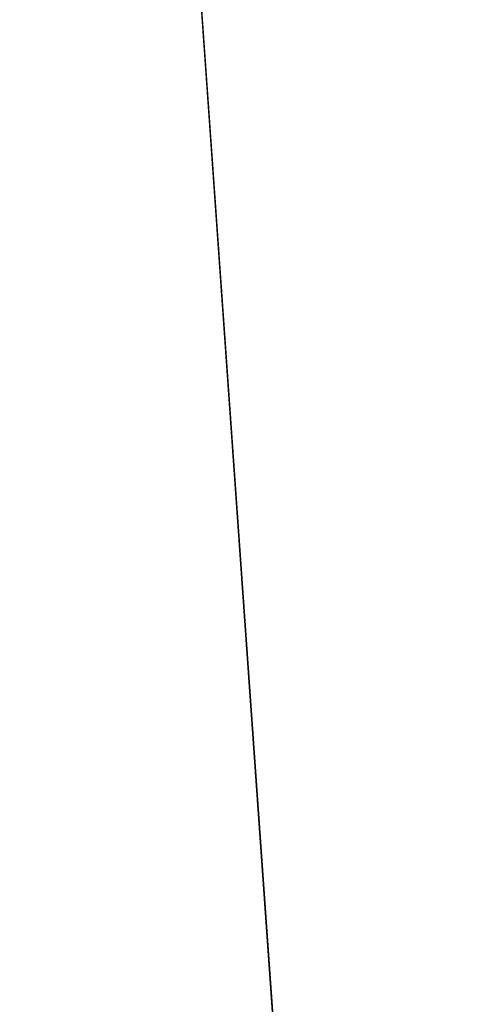
# Model space of a CAD drawing. Units: inches. Extents: x 0 to 204, y 0 to 264.
# Drawn here: x 105 to 105, y 165 to 166 of the extents above; entities that cross this region are included whole.
import ezdxf

# ---------------------------------------------------------------- set-up
doc = ezdxf.new("R2010")
doc.units = ezdxf.units.IN
doc.header["$MEASUREMENT"] = 0
doc.layers.get('0').update_dxf_attribs({"color": 10})

# ---------------------------------------------------------------- blocks, each defined once
blk = doc.blocks.new('LIDO-3-3D')
at = {"lineweight": 18}
for points, invisible_edges in [([(9.4142, 6.42323, 1.34787), (9.32389, 6.41767, 1.38536), (9.39155, 4.08841, 1.44711)], 14), ([(9.49178, 6.42741, 1.28863), (9.4142, 6.42323, 1.34787), (9.6467, 4.69474, 1.28936)], 14), ([(9.32389, 6.41767, 1.38536), (9.22711, 6.4111, 1.39844), (9.39155, 4.08841, 1.44711)], 12), ([(9.55757, 4.76953, 0.75133), (9.41521, 6.40895, 0.69918), (9.49261, 6.41574, 0.75843)], 13), ([(9.39155, 4.08841, 1.44711), (9.22711, 6.4111, 1.39844), (9.13037, 6.40397, 1.38536)], 12), ([(9.32502, 6.40174, 0.6617), (9.41521, 6.40895, 0.69918), (9.55757, 4.76953, 0.75133)], 14), ([(9.13029, 4.75239, 1.36703), (9.04018, 6.39675, 1.34787), (8.96278, 6.38996, 1.28863)], 13), ([(9.13037, 6.40397, 1.38536), (9.04018, 6.39675, 1.34787), (9.13029, 4.75239, 1.36703)], 14), ([(9.39265, 4.07278, 0.69728), (9.22828, 6.3946, 0.64862), (9.32502, 6.40174, 0.6617)], 12), ([(8.96278, 6.38996, 1.28863), (8.90381, 6.38407, 1.21089), (9.13029, 4.75239, 1.36703)], 14), ([(9.04119, 6.38247, 0.69918), (9.1315, 6.38804, 0.6617), (9.39265, 4.07278, 0.69728)], 14), ([(9.1315, 6.38804, 0.6617), (9.22828, 6.3946, 0.64862), (9.39265, 4.07278, 0.69728)], 12)]:
    blk.add_3dface(points, dxfattribs=dict(at, invisible_edges=invisible_edges))
mesh = blk.add_polyface(dxfattribs=at)
corners = [(9.88573, -2.88467, 1.51987), (9.88573, -8.66563, 1.62078), (9.66958, -8.80564, 1.62087), (9.4247, -8.88583, 1.61392), (8.58066, -9.03776, 1.54119), (7.7427, -9.17286, 1.39577), (7.7427, 6.44351, 1.12319), (8.48087, 6.42868, 1.25749), (9.22706, 6.41925, 1.33561), (9.55621, 1.76985, 1.43316)]
mesh.append_faces([[corners[k] for k in face] for face in [(4, 9, 3)]], dxfattribs={"vtx0": -1, "vtx1": -1})
mesh.append_faces([[corners[k] for k in face] for face in [(9, 4, 7)]], dxfattribs={"vtx0": -1, "vtx1": -1, "vtx2": -1})
mesh.append_faces([[corners[k] for k in face] for face in [(7, 4, 5), (0, 2, 3)]], dxfattribs={"vtx0": -1, "vtx2": -1})
mesh.append_faces([[corners[k] for k in face] for face in [(1, 2, 0)]], dxfattribs={"vtx1": -1})
mesh.append_faces([[corners[k] for k in face] for face in [(9, 0, 3)]], dxfattribs={"vtx1": -1, "vtx2": -1})
mesh.append_faces([[corners[k] for k in face] for face in [(5, 6, 7), (7, 8, 9)]], dxfattribs={"vtx2": -1})
mesh = blk.add_polyface(dxfattribs=at)
corners = [(7.72923, 6.43695, 1.18434), (7.72923, -9.17491, 1.45685), (8.5739, -9.03892, 1.60337), (9.4247, -8.88583, 1.67649), (9.66958, -8.80564, 1.68339), (9.88573, -8.66563, 1.68329), (9.88573, -2.88467, 1.58238), (9.5565, 1.76576, 1.49578), (9.22763, 6.41114, 1.39844), (8.47431, 6.42121, 1.31982)]
mesh.append_faces([[corners[k] for k in face] for face in [(6, 4, 5), (9, 7, 8)]], dxfattribs={"vtx0": -1})
mesh.append_faces([[corners[k] for k in face] for face in [(4, 6, 3), (2, 9, 1)]], dxfattribs={"vtx0": -1, "vtx1": -1})
mesh.append_faces([[corners[k] for k in face] for face in [(2, 7, 9)]], dxfattribs={"vtx0": -1, "vtx1": -1, "vtx2": -1})
mesh.append_faces([[corners[k] for k in face] for face in [(7, 2, 3)]], dxfattribs={"vtx0": -1, "vtx2": -1})
mesh.append_faces([[corners[k] for k in face] for face in [(6, 7, 3)]], dxfattribs={"vtx1": -1, "vtx2": -1})
mesh.append_faces([[corners[k] for k in face] for face in [(9, 0, 1)]], dxfattribs={"vtx2": -1})
mesh = blk.add_polyface(dxfattribs=at)
corners = [(9.22706, 6.41925, 1.33561), (9.22715, 6.41802, 1.40045), (9.22739, 6.41458, 1.39943), (9.22763, 6.41114, 1.39844), (9.5565, 1.76576, 1.49578), (9.88573, -2.88467, 1.58238), (10.23603, -7.83269, 1.66875), (10.23603, -7.83269, 1.60624), (9.88573, -2.88467, 1.51987), (9.55621, 1.76985, 1.43316)]
mesh.append_faces([[corners[k] for k in face] for face in [(2, 0, 1)]], dxfattribs={"vtx0": -1})
mesh.append_faces([[corners[k] for k in face] for face in [(9, 4, 8), (5, 8, 4), (4, 9, 3), (0, 3, 9)]], dxfattribs={"vtx0": -1, "vtx1": -1})
mesh.append_faces([[corners[k] for k in face] for face in [(0, 2, 3)]], dxfattribs={"vtx0": -1, "vtx2": -1})
mesh.append_faces([[corners[k] for k in face] for face in [(5, 6, 7, 8)]], dxfattribs={"vtx3": -1})

msp = doc.modelspace()

# ---------------------------------------------------------------- linework, layer by layer
at = {"lineweight": 18, "invisible_edges": 15}
for points in [[(105.47382, 165.78754, 18.0048), (105.46909, 166.2251, 18.47772), (105.44746, 165.84164, 18.21036)], [(105.47382, 165.78754, 18.0048), (105.47065, 166.07237, 18.10681), (105.46909, 166.2251, 18.47772)], [(105.37904, 165.59062, 17.50087), (105.31023, 165.79476, 17.52488), (105.35038, 166.15926, 17.83183)], [(105.433, 166.10701, 17.95764), (105.37904, 165.59062, 17.50087), (105.35038, 166.15926, 17.83183)], [(105.37904, 165.59062, 17.50087), (105.433, 166.10701, 17.95764), (105.43216, 165.64894, 17.63555)], [(105.46718, 165.62114, 17.751), (105.43216, 165.64894, 17.63555), (105.433, 166.10701, 17.95764)], [(105.433, 166.10701, 17.95764), (105.47065, 166.07237, 18.10681), (105.46718, 165.62114, 17.751)], [(105.07511, 166.06112, 18.96167), (105.09523, 165.67164, 18.48823), (105.17911, 166.09007, 18.94496)], [(105.17911, 166.09007, 18.94496), (105.09523, 165.67164, 18.48823), (105.21143, 165.81374, 18.56157)], [(105.47065, 166.07237, 18.10681), (105.47382, 165.78754, 18.0048), (105.46718, 165.62114, 17.751)], [(105.09523, 165.67164, 18.48823), (105.07511, 166.06112, 18.96167), (104.97505, 165.9442, 18.80568)], [(105.33732, 165.5358, 18.20678), (105.40298, 166.04533, 18.54551), (105.29761, 165.86047, 18.52562)], [(105.33732, 165.5358, 18.20678), (105.403, 165.6584, 18.18736), (105.40298, 166.04533, 18.54551)], [(105.40298, 166.04533, 18.54551), (105.403, 165.6584, 18.18736), (105.44746, 165.84164, 18.21036)], [(104.97317, 166.00211, 20.87203), (105.04438, 165.82789, 20.42594), (105.10608, 165.74518, 20.00459)], [(105.10608, 165.74518, 20.00459), (105.05871, 165.88595, 20.29122), (104.97317, 166.00211, 20.87203)], [(105.1101, 165.45271, 17.23403), (104.97505, 165.81716, 17.44139), (105.12824, 165.8786, 17.45268)], [(105.1101, 165.45271, 17.23403), (105.12824, 165.8786, 17.45268), (105.23363, 165.81777, 17.47237)], [(105.39601, 163.53426, 17.24579), (105.65116, 164.14059, 17.08804), (105.41867, 165.86908, 17.14655)], [(105.21143, 165.81374, 18.56157), (105.25773, 165.50544, 18.26806), (105.29761, 165.86047, 18.52562)], [(105.25773, 165.50544, 18.26806), (105.33732, 165.5358, 18.20678), (105.29761, 165.86047, 18.52562)], [(105.13476, 164.19824, 17.16571), (105.39601, 163.53426, 17.24579), (105.13484, 165.84982, 17.18404)], [(105.56204, 164.21538, 16.55), (105.39712, 163.51863, 16.49595), (105.32948, 165.84759, 16.46038)], [(105.44746, 165.84164, 18.21036), (105.403, 165.6584, 18.18736), (105.43862, 165.40312, 17.94622)], [(105.47382, 165.78754, 18.0048), (105.44746, 165.84164, 18.21036), (105.43862, 165.40312, 17.94622)], [(104.90828, 165.82992, 17.00957), (105.05019, 163.51904, 17.01524), (105.13476, 164.19824, 17.16571)], [(105.03312, 165.79597, 20.53342), (105.12769, 165.64678, 19.87372), (105.04438, 165.82789, 20.42594)], [(105.04438, 165.82789, 20.42594), (105.12769, 165.64678, 19.87372), (105.10608, 165.74518, 20.00459)], [(105.39712, 163.51863, 16.49595), (105.05867, 164.08894, 16.63159), (105.04566, 165.82832, 16.49786)], [(105.1101, 165.45271, 17.23403), (105.23363, 165.81777, 17.47237), (105.2647, 165.39258, 17.28967)], [(105.31023, 165.79476, 17.52488), (105.2647, 165.39258, 17.28967), (105.23363, 165.81777, 17.47237)], [(105.18204, 165.23467, 18.16127), (105.21143, 165.81374, 18.56157), (105.09523, 165.67164, 18.48823)], [(105.18204, 165.23467, 18.16127), (105.25773, 165.50544, 18.26806), (105.21143, 165.81374, 18.56157)], [(105.06953, 165.80645, 20.02471), (105.08326, 165.76569, 19.88887), (105.05468, 165.78208, 19.9374)], [(105.10077, 165.7723, 19.91631), (105.06953, 165.80645, 20.02471), (105.08624, 165.80348, 20.01871)], [(105.10077, 165.7723, 19.91631), (105.08326, 165.76569, 19.88887), (105.06953, 165.80645, 20.02471)], [(105.08624, 165.80348, 20.01871), (105.10428, 165.79766, 20.00343), (105.10077, 165.7723, 19.91631)], [(105.12769, 165.64678, 19.87372), (105.03312, 165.79597, 20.53342), (105.13794, 165.52821, 19.81708)], [(105.37904, 165.59062, 17.50087), (105.2647, 165.39258, 17.28967), (105.31023, 165.79476, 17.52488)], [(105.47239, 165.10611, 17.67446), (105.47382, 165.78754, 18.0048), (105.43862, 165.40312, 17.94622)], [(105.47382, 165.78754, 18.0048), (105.47239, 165.10611, 17.67446), (105.46718, 165.62114, 17.751)], [(105.10077, 165.7723, 19.91631), (105.11463, 165.72612, 19.76212), (105.08326, 165.76569, 19.88887)], [(105.13179, 165.74434, 19.82966), (105.11463, 165.72612, 19.76212), (105.10077, 165.7723, 19.91631)], [(105.08326, 165.76569, 19.88887), (105.10275, 165.71924, 19.73466), (105.08207, 165.72945, 19.76351)], [(105.08326, 165.76569, 19.88887), (105.11463, 165.72612, 19.76212), (105.10275, 165.71924, 19.73466)], [(105.17822, 165.65437, 19.53641), (105.10608, 165.74518, 20.00459), (105.18606, 165.57133, 19.48368)], [(105.18606, 165.57133, 19.48368), (105.10608, 165.74518, 20.00459), (105.12769, 165.64678, 19.87372)], [(105.05852, 165.67606, 19.9312), (105.07573, 165.74162, 19.80374), (105.12783, 165.58259, 19.46861)], [(105.12669, 165.69523, 19.6595), (105.10275, 165.71924, 19.73466), (105.11463, 165.72612, 19.76212)], [(105.12669, 165.69523, 19.6595), (105.11463, 165.72612, 19.76212), (105.1482, 165.68132, 19.61874)], [(105.11463, 165.72612, 19.76212), (105.1593, 165.69103, 19.6559), (105.1482, 165.68132, 19.61874)], [(105.10945, 165.67681, 19.58962), (105.10275, 165.71924, 19.73466), (105.12669, 165.69523, 19.6595)], [(105.14366, 165.66292, 19.5535), (105.10945, 165.67681, 19.58962), (105.12669, 165.69523, 19.6595)], [(105.12669, 165.69523, 19.6595), (105.1482, 165.68132, 19.61874), (105.14366, 165.66292, 19.5535)], [(105.10945, 165.52887, 19.58724), (105.11133, 165.46549, 19.5713), (105.02752, 165.68738, 20.15579)], [(105.02752, 165.68738, 20.15579), (105.05852, 165.67606, 19.9312), (105.10945, 165.52887, 19.58724)], [(105.14366, 165.66292, 19.5535), (105.1482, 165.68132, 19.61874), (105.16759, 165.64579, 19.50287)], [(105.17543, 165.65979, 19.55408), (105.16759, 165.64579, 19.50287), (105.1482, 165.68132, 19.61874)], [(105.09523, 165.67164, 18.48823), (104.97505, 165.23755, 18.21273), (105.07895, 165.06467, 18.12422)], [(105.12783, 165.58259, 19.46861), (105.10945, 165.52887, 19.58724), (105.05852, 165.67606, 19.9312)], [(105.07895, 165.06467, 18.12422), (105.18204, 165.23467, 18.16127), (105.09523, 165.67164, 18.48823)], [(105.10945, 165.67681, 19.58962), (105.14366, 165.66292, 19.5535), (105.13909, 165.64484, 19.48892)], [(105.16224, 165.63037, 19.44731), (105.13909, 165.64484, 19.48892), (105.14366, 165.66292, 19.5535)], [(105.16759, 165.64579, 19.50287), (105.16224, 165.63037, 19.44731), (105.14366, 165.66292, 19.5535)], [(105.33732, 165.5358, 18.20678), (105.38153, 165.21104, 17.97018), (105.403, 165.6584, 18.18736)], [(105.38153, 165.21104, 17.97018), (105.43862, 165.40312, 17.94622), (105.403, 165.6584, 18.18736)], [(105.12769, 165.64678, 19.87372), (105.13794, 165.52821, 19.81708), (105.18823, 165.48204, 19.4629)], [(105.18823, 165.48204, 19.4629), (105.18606, 165.57133, 19.48368), (105.12769, 165.64678, 19.87372)], [(105.13684, 165.62418, 19.41572), (105.13909, 165.64484, 19.48892), (105.16437, 165.60231, 19.35013)], [(105.16437, 165.60231, 19.35013), (105.13909, 165.64484, 19.48892), (105.16224, 165.63037, 19.44731)], [(105.16224, 165.63037, 19.44731), (105.16759, 165.64579, 19.50287), (105.18439, 165.59991, 19.34996)], [(105.16759, 165.64579, 19.50287), (105.19155, 165.62855, 19.45226), (105.18439, 165.59991, 19.34996)], [(105.43151, 165.13419, 17.41521), (105.37904, 165.59062, 17.50087), (105.43216, 165.64894, 17.63555)], [(105.77135, 165.64954, 17.79291), (106.09284, 165.48366, 17.89165), (105.41277, 165.36876, 17.82517)], [(105.77135, 165.64954, 17.79291), (105.41277, 165.36876, 17.82517), (105.50885, 165.53354, 17.78915)], [(105.43216, 165.64894, 17.63555), (105.46718, 165.62114, 17.751), (105.43151, 165.13419, 17.41521)], [(105.67537, 165.6412, 17.78142), (105.44267, 165.47412, 17.79893), (105.55675, 164.98424, 17.96703)], [(104.99741, 165.62017, 20.79901), (105.09435, 165.48103, 20.11157), (105.0529, 165.63222, 20.47555)], [(105.12728, 165.55004, 19.89334), (105.0529, 165.63222, 20.47555), (105.19218, 165.3547, 19.42658)], [(105.09435, 165.48103, 20.11157), (105.19218, 165.3547, 19.42658), (105.0529, 165.63222, 20.47555)], [(105.16437, 165.60231, 19.35013), (105.16224, 165.63037, 19.44731), (105.18439, 165.59991, 19.34996)], [(104.99741, 165.62017, 20.79901), (104.98637, 165.53069, 20.7031), (105.08504, 165.40868, 20.05317)], [(104.99741, 165.62017, 20.79901), (105.08504, 165.40868, 20.05317), (105.09435, 165.48103, 20.11157)], [(105.46718, 165.62114, 17.751), (105.46928, 164.94122, 17.49541), (105.43151, 165.13419, 17.41521)], [(105.47239, 165.10611, 17.67446), (105.46928, 164.94122, 17.49541), (105.46718, 165.62114, 17.751)], [(105.20378, 165.54773, 19.17554), (105.16423, 165.57154, 19.24183), (105.16437, 165.60231, 19.35013)], [(105.20378, 165.54773, 19.17554), (105.16437, 165.60231, 19.35013), (105.18439, 165.59991, 19.34996)], [(105.18439, 165.59991, 19.34996), (105.22379, 165.56608, 19.24862), (105.21693, 165.55226, 19.19737)], [(105.18439, 165.59991, 19.34996), (105.21693, 165.55226, 19.19737), (105.20378, 165.54773, 19.17554)], [(105.2647, 165.39258, 17.28967), (105.37904, 165.59062, 17.50087), (105.36519, 164.95691, 17.25578)], [(105.43151, 165.13419, 17.41521), (105.36519, 164.95691, 17.25578), (105.37904, 165.59062, 17.50087)], [(105.19819, 165.37616, 18.98252), (105.10945, 165.52887, 19.58724), (105.12783, 165.58259, 19.46861)], [(105.22121, 165.40192, 18.85631), (105.12783, 165.58259, 19.46861), (105.16913, 165.56211, 19.21069)], [(105.19819, 165.37616, 18.98252), (105.12783, 165.58259, 19.46861), (105.22121, 165.40192, 18.85631)], [(105.21192, 165.51506, 19.0641), (105.16423, 165.57154, 19.24183), (105.20378, 165.54773, 19.17554)], [(105.26741, 165.40023, 18.9457), (105.18606, 165.57133, 19.48368), (105.18823, 165.48204, 19.4629)], [(105.18606, 165.57133, 19.48368), (105.26741, 165.40023, 18.9457), (105.29774, 165.42279, 18.78159)], [(105.04107, 165.47329, 20.05378), (105.04234, 165.55317, 20.10777), (105.17727, 165.28789, 19.09487)], [(105.04234, 165.55317, 20.10777), (105.07832, 165.53253, 19.80821), (105.17727, 165.28789, 19.09487)], [(105.21693, 165.55226, 19.19737), (105.22964, 165.51452, 19.07071), (105.20378, 165.54773, 19.17554)], [(105.22964, 165.51452, 19.07071), (105.21693, 165.55226, 19.19737), (105.23991, 165.53484, 19.1468)], [(105.22964, 165.51452, 19.07071), (105.21192, 165.51506, 19.0641), (105.20378, 165.54773, 19.17554)], [(105.25773, 165.50544, 18.26806), (105.28833, 164.94246, 17.97753), (105.33732, 165.5358, 18.20678)], [(105.28833, 164.94246, 17.97753), (105.38153, 165.21104, 17.97018), (105.33732, 165.5358, 18.20678)], [(105.06041, 165.34648, 20.02799), (105.08504, 165.40868, 20.05317), (104.98637, 165.53069, 20.7031)], [(105.21695, 165.251, 18.81332), (105.10945, 165.52887, 19.58724), (105.19819, 165.37616, 18.98252)], [(105.77135, 165.52508, 17.79291), (106.09284, 165.3592, 17.89165), (105.41277, 165.2443, 17.82517)], [(105.77135, 165.52508, 17.79291), (105.41277, 165.2443, 17.82517), (105.50885, 165.40908, 17.78915)], [(105.19161, 165.5189, 19.06794), (105.21192, 165.51506, 19.0641), (105.22228, 165.48442, 18.96052)], [(105.67537, 165.51674, 17.78142), (105.44267, 165.34966, 17.79893), (105.55675, 164.85978, 17.96703)], [(105.22964, 165.51452, 19.07071), (105.23954, 165.48179, 18.95993), (105.21192, 165.51506, 19.0641)], [(105.22228, 165.48442, 18.96052), (105.21192, 165.51506, 19.0641), (105.23954, 165.48179, 18.95993)], [(105.23954, 165.48179, 18.95993), (105.22964, 165.51452, 19.07071), (105.27216, 165.47236, 18.94316)], [(105.28833, 164.94246, 17.97753), (105.25773, 165.50544, 18.26806), (105.18204, 165.23467, 18.16127)], [(105.09435, 165.48103, 20.11157), (105.08504, 165.40868, 20.05317), (105.18367, 165.27588, 19.38234)], [(105.19218, 165.3547, 19.42658), (105.09435, 165.48103, 20.11157), (105.18367, 165.27588, 19.38234)], [(105.27486, 165.31186, 18.86643), (105.18823, 165.48204, 19.4629), (105.21993, 165.36036, 19.23057)], [(105.26741, 165.40023, 18.9457), (105.18823, 165.48204, 19.4629), (105.27486, 165.31186, 18.86643)], [(105.22228, 165.48442, 18.96052), (105.24978, 165.44352, 18.82919), (105.219, 165.46627, 18.89405)], [(105.24978, 165.44352, 18.82919), (105.22228, 165.48442, 18.96052), (105.23954, 165.48179, 18.95993)], [(105.23954, 165.48179, 18.95993), (105.26641, 165.44963, 18.85982), (105.24978, 165.44352, 18.82919)], [(105.23954, 165.48179, 18.95993), (105.27216, 165.47236, 18.94316), (105.26641, 165.44963, 18.85982)], [(105.86743, 164.94854, 18.02158), (105.40012, 165.27541, 17.85182), (106.09284, 165.48366, 17.89165)], [(105.18482, 165.19763, 18.94853), (105.03535, 165.39975, 19.96182), (105.04107, 165.47329, 20.05378)], [(105.04107, 165.47329, 20.05378), (105.17727, 165.28789, 19.09487), (105.18482, 165.19763, 18.94853)], [(105.55675, 164.98424, 17.96703), (105.44267, 165.47412, 17.79893), (105.39353, 165.20199, 17.87582)], [(104.93464, 165.46246, 20.47973), (105.11549, 165.21277, 19.25629), (105.03343, 165.21544, 19.5143)], [(104.93464, 165.46246, 20.47973), (105.03535, 165.39975, 19.96182), (105.11549, 165.21277, 19.25629)], [(104.97505, 165.36601, 17.18092), (105.1101, 165.45271, 17.23403), (105.05877, 165.08002, 17.1)], [(105.1101, 165.45271, 17.23403), (105.15531, 165.02962, 17.11491), (105.05877, 165.08002, 17.1)], [(105.2647, 165.39258, 17.28967), (105.15531, 165.02962, 17.11491), (105.1101, 165.45271, 17.23403)], [(105.24638, 165.41363, 18.72015), (105.24978, 165.44352, 18.82919), (105.2721, 165.39911, 18.68271)], [(105.24978, 165.44352, 18.82919), (105.26641, 165.44963, 18.85982), (105.28199, 165.41324, 18.7389)], [(105.28199, 165.41324, 18.7389), (105.2721, 165.39911, 18.68271), (105.24978, 165.44352, 18.82919)], [(105.26641, 165.44963, 18.85982), (105.3044, 165.40988, 18.73952), (105.28199, 165.41324, 18.7389)], [(105.40822, 165.14613, 18.03511), (105.29774, 165.42279, 18.78159), (105.26741, 165.40023, 18.9457)], [(105.20453, 165.09789, 18.94021), (105.08504, 165.40868, 20.05317), (105.06041, 165.34648, 20.02799)], [(105.18367, 165.27588, 19.38234), (105.08504, 165.40868, 20.05317), (105.20453, 165.09789, 18.94021)], [(105.30066, 165.36299, 18.56985), (105.2721, 165.39911, 18.68271), (105.28199, 165.41324, 18.7389)], [(105.28199, 165.41324, 18.7389), (105.32052, 165.37865, 18.6377), (105.30066, 165.36299, 18.56985)], [(105.11549, 165.21277, 19.25629), (105.03535, 165.39975, 19.96182), (105.18482, 165.19763, 18.94853)], [(105.22121, 165.40192, 18.85631), (105.34049, 165.12601, 18.03882), (105.19819, 165.37616, 18.98252)], [(105.34049, 165.12601, 18.03882), (105.22121, 165.40192, 18.85631), (105.28367, 165.34197, 18.48342)], [(105.27486, 165.31186, 18.86643), (105.39919, 165.10104, 18.04343), (105.26741, 165.40023, 18.9457)], [(105.26906, 165.37005, 18.57616), (105.2721, 165.39911, 18.68271), (105.30066, 165.36299, 18.56985)], [(105.43862, 165.40312, 17.94622), (105.38153, 165.21104, 17.97018), (105.44094, 164.91826, 17.7548)], [(105.47239, 165.10611, 17.67446), (105.43862, 165.40312, 17.94622), (105.44094, 164.91826, 17.7548)], [(105.2647, 165.39258, 17.28967), (105.27285, 164.82205, 17.13869), (105.15531, 165.02962, 17.11491)], [(105.36519, 164.95691, 17.25578), (105.27285, 164.82205, 17.13869), (105.2647, 165.39258, 17.28967)], [(104.94591, 165.38459, 20.49877), (105.08829, 165.13657, 19.38712), (105.06041, 165.34648, 20.02799)], [(104.95136, 165.26979, 20.13989), (105.08829, 165.13657, 19.38712), (104.94591, 165.38459, 20.49877)], [(105.33154, 165.08126, 18.04709), (105.21695, 165.251, 18.81332), (105.19819, 165.37616, 18.98252)], [(105.30763, 165.33087, 18.45835), (105.26906, 165.37005, 18.57616), (105.30066, 165.36299, 18.56985)], [(105.32919, 165.32501, 18.45085), (105.30763, 165.33087, 18.45835), (105.30066, 165.36299, 18.56985)], [(105.30066, 165.36299, 18.56985), (105.33664, 165.34741, 18.53588), (105.32919, 165.32501, 18.45085)], [(105.18367, 165.27588, 19.38234), (105.28045, 165.16042, 18.7453), (105.19218, 165.3547, 19.42658)], [(105.28045, 165.16042, 18.7453), (105.25559, 165.28734, 18.97544), (105.19218, 165.3547, 19.42658)], [(105.86743, 164.82408, 18.02158), (105.40012, 165.15096, 17.85182), (106.09284, 165.3592, 17.89165)], [(105.08829, 165.13657, 19.38712), (105.20453, 165.09789, 18.94021), (105.06041, 165.34648, 20.02799)], [(105.55675, 164.85978, 17.96703), (105.44267, 165.34966, 17.79893), (105.39353, 165.07753, 17.87582)], [(105.33834, 165.29027, 18.33125), (105.30779, 165.29562, 18.33026), (105.30763, 165.33087, 18.45835)], [(105.33834, 165.29027, 18.33125), (105.30763, 165.33087, 18.45835), (105.32919, 165.32501, 18.45085)], [(105.32919, 165.32501, 18.45085), (105.36888, 165.28493, 18.33224), (105.33834, 165.29027, 18.33125)], [(105.39919, 165.10104, 18.04343), (105.27486, 165.31186, 18.86643), (105.319, 165.15752, 18.52183)], [(105.385, 165.29481, 17.84589), (105.4877, 165.29814, 17.42378), (105.45586, 165.05756, 17.36376)], [(105.45586, 165.05756, 17.36376), (105.4877, 165.29814, 17.42378), (105.55562, 165.08312, 17.05952)], [(105.30952, 164.99632, 18.06278), (105.18482, 165.19763, 18.94853), (105.17727, 165.28789, 19.09487)], [(105.25559, 165.28734, 18.97544), (105.28045, 165.16042, 18.7453), (105.37178, 164.98734, 18.06444)], [(105.3547, 165.23437, 18.13876), (105.32383, 165.26477, 18.22837), (105.33834, 165.29027, 18.33125)], [(105.33834, 165.29027, 18.33125), (105.36946, 165.24242, 18.1787), (105.3547, 165.23437, 18.13876)], [(105.33834, 165.29027, 18.33125), (105.38501, 165.25369, 18.23042), (105.36946, 165.24242, 18.1787)], [(105.08829, 165.13657, 19.38712), (104.95136, 165.26979, 20.13989), (105.0517, 165.09852, 19.34683)], [(105.36649, 164.97104, 18.06745), (105.28045, 165.16042, 18.7453), (105.18367, 165.27588, 19.38234)], [(105.18367, 165.27588, 19.38234), (105.20453, 165.09789, 18.94021), (105.33714, 164.92274, 18.07637)], [(105.86743, 164.94854, 18.02158), (105.50885, 165.02638, 17.9442), (105.40012, 165.27541, 17.85182)], [(105.3547, 165.23437, 18.13876), (105.36946, 165.24242, 18.1787), (105.3853, 165.1974, 18.02563)], [(105.40128, 165.19431, 18.02621), (105.36946, 165.24242, 18.1787), (105.40113, 165.22245, 18.1286)], [(105.07895, 165.06467, 18.12422), (105.15374, 164.78296, 18.01584), (105.18204, 165.23467, 18.16127)], [(105.15374, 164.78296, 18.01584), (105.28833, 164.94246, 17.97753), (105.18204, 165.23467, 18.16127)], [(105.03424, 165.1006, 19.12636), (105.03343, 165.21544, 19.5143), (105.22164, 164.90683, 18.07931)], [(105.11549, 165.21277, 19.25629), (105.25769, 164.92973, 18.07508), (105.03343, 165.21544, 19.5143)], [(105.11549, 165.21277, 19.25629), (105.18482, 165.19763, 18.94853), (105.28751, 164.96009, 18.06947)], [(105.28833, 164.94246, 17.97753), (105.37607, 164.72935, 17.83335), (105.38153, 165.21104, 17.97018)], [(105.37607, 164.72935, 17.83335), (105.44094, 164.91826, 17.7548), (105.38153, 165.21104, 17.97018)], [(105.40808, 165.16513, 17.89288), (105.38661, 165.16592, 17.87866), (105.38659, 165.19715, 18.02568)], [(105.39353, 165.20199, 17.87582), (105.45586, 165.05756, 17.36376), (105.48684, 164.95366, 17.57789)], [(105.385, 165.17035, 17.84589), (105.4877, 165.17368, 17.42378), (105.45586, 164.9331, 17.36376)], [(105.45586, 164.9331, 17.36376), (105.4877, 165.17368, 17.42378), (105.55562, 164.95866, 17.05952)], [(105.37155, 165.10896, 17.81746), (105.38661, 165.16592, 17.87866), (105.40709, 165.11918, 17.7358)], [(105.40709, 165.11918, 17.7358), (105.38661, 165.16592, 17.87866), (105.40808, 165.16513, 17.89288)], [(105.40709, 165.11918, 17.7358), (105.40808, 165.16513, 17.89288), (105.43287, 165.0977, 17.82098)], [(105.86743, 164.82408, 18.02158), (105.50885, 164.90192, 17.9442), (105.40012, 165.15096, 17.85182)], [(105.42918, 165.0268, 17.69884), (105.4485, 165.00418, 17.61518), (105.40841, 165.14706, 18.03493)], [(104.96802, 165.05249, 18.97464), (104.93493, 165.14007, 19.41959), (105.18124, 164.89259, 18.08194)], [(105.18124, 164.89259, 18.08194), (104.93493, 165.14007, 19.41959), (105.03424, 165.1006, 19.12636)], [(105.0517, 165.09852, 19.34683), (105.24932, 164.85172, 18.08949), (105.08829, 165.13657, 19.38712)], [(105.20453, 165.09789, 18.94021), (105.08829, 165.13657, 19.38712), (105.29739, 164.88226, 18.08385)], [(105.40806, 164.33995, 17.25), (105.36519, 164.95691, 17.25578), (105.43151, 165.13419, 17.41521)], [(105.43151, 165.13419, 17.41521), (105.46928, 164.94122, 17.49541), (105.45801, 164.33995, 17.37059)], [(105.3402, 165.12454, 18.03909), (105.37598, 165.0297, 17.62755), (105.36098, 165.00564, 17.70745)], [(105.40709, 165.11918, 17.7358), (105.40666, 165.07063, 17.60864), (105.37936, 165.06189, 17.7139)], [(105.42638, 165.07096, 17.61939), (105.40666, 165.07063, 17.60864), (105.40709, 165.11918, 17.7358)], [(105.44069, 165.05094, 17.71808), (105.42638, 165.07096, 17.61939), (105.40709, 165.11918, 17.7358)], [(105.44094, 164.91826, 17.7548), (105.45801, 164.33995, 17.62941), (105.47239, 165.10611, 17.67446)], [(105.47239, 165.10611, 17.67446), (105.47505, 164.33995, 17.5), (105.46928, 164.94122, 17.49541)], [(105.24932, 164.85172, 18.08949), (105.0517, 165.09852, 19.34683), (105.06555, 165.01213, 19.00207)], [(105.40381, 164.9164, 17.81938), (105.42342, 164.95303, 17.65983), (105.39957, 165.1029, 18.04309)], [(105.39957, 165.1029, 18.04309), (105.42342, 164.95303, 17.65983), (105.42918, 165.0268, 17.69884)], [(105.10446, 164.33995, 17.01704), (104.97505, 164.82986, 17.08638), (105.05877, 165.08002, 17.1)], [(105.10446, 164.33995, 17.01704), (105.05877, 165.08002, 17.1), (105.15531, 165.02962, 17.11491)], [(105.36098, 165.00564, 17.70745), (105.35387, 164.86517, 17.67839), (105.33139, 165.08053, 18.04722)], [(105.39353, 165.07753, 17.87582), (105.45586, 164.9331, 17.36376), (105.48684, 164.8292, 17.57789)], [(105.51045, 164.85247, 17.01262), (105.45586, 165.05756, 17.36376), (105.55562, 165.08312, 17.05952)], [(105.39498, 164.96776, 17.50679), (105.40666, 165.07063, 17.60864), (105.42565, 165.00962, 17.48698)], [(105.40666, 165.07063, 17.60864), (105.42638, 165.07096, 17.61939), (105.42565, 165.00962, 17.48698)], [(105.42638, 165.07096, 17.61939), (105.45631, 164.95742, 17.51228), (105.42565, 165.00962, 17.48698)], [(105.10446, 164.33995, 17.98296), (105.07895, 165.06467, 18.12422), (104.97505, 164.82209, 18.11427)], [(105.10446, 164.33995, 17.98296), (105.15374, 164.78296, 18.01584), (105.07895, 165.06467, 18.12422)], [(105.50261, 164.77703, 17.18103), (105.48684, 164.95366, 17.57789), (105.45586, 165.05756, 17.36376)], [(105.51045, 164.85247, 17.01262), (105.50261, 164.77703, 17.18103), (105.45586, 165.05756, 17.36376)], [(105.15531, 165.02962, 17.11491), (105.27285, 164.82205, 17.13869), (105.22505, 164.33995, 17.06699)], [(105.37598, 165.0297, 17.62755), (105.39035, 164.85428, 17.37882), (105.36098, 165.00564, 17.70745)], [(105.39035, 164.85428, 17.37882), (105.37598, 165.0297, 17.62755), (105.39556, 164.96432, 17.49921)], [(105.42342, 164.95303, 17.65983), (105.45175, 164.84371, 17.38466), (105.42918, 165.0268, 17.69884)], [(105.4485, 165.00418, 17.61518), (105.42918, 165.0268, 17.69884), (105.45175, 164.84371, 17.38466)], [(105.0506, 164.96807, 18.83381), (105.19545, 164.83274, 18.09299), (105.06555, 165.01213, 19.00207)], [(105.35387, 164.86517, 17.67839), (105.36098, 165.00564, 17.70745), (105.39035, 164.85428, 17.37882)], [(105.42357, 164.92461, 17.33762), (105.39498, 164.96776, 17.50679), (105.42565, 165.00962, 17.48698)], [(105.42565, 165.00962, 17.48698), (105.43367, 164.95242, 17.38667), (105.42357, 164.92461, 17.33762)], [(105.43367, 164.95242, 17.38667), (105.42565, 165.00962, 17.48698), (105.45631, 164.95742, 17.51228)], [(105.2875, 164.96009, 18.06947), (105.32845, 164.92189, 17.8026), (105.30645, 164.86913, 17.77437)], [(105.27285, 164.82205, 17.13869), (105.36519, 164.95691, 17.25578), (105.3286, 164.33995, 17.14645)], [(105.45175, 164.84371, 17.38466), (105.42342, 164.95303, 17.65983), (105.42372, 164.80815, 17.58121)], [(105.43367, 164.95242, 17.38667), (105.44435, 164.88978, 17.29201), (105.42357, 164.92461, 17.33762)], [(105.46412, 164.91066, 17.40938), (105.44435, 164.88978, 17.29201), (105.43367, 164.95242, 17.38667)], [(105.51045, 164.72801, 17.01262), (105.45586, 164.9331, 17.36376), (105.55562, 164.95866, 17.05952)], [(105.28833, 164.94246, 17.97753), (105.15374, 164.78296, 18.01584), (105.22505, 164.33995, 17.93301)], [(105.37607, 164.72935, 17.83335), (105.28833, 164.94246, 17.97753), (105.3286, 164.33995, 17.85355)], [(105.50261, 164.65257, 17.18103), (105.48684, 164.8292, 17.57789), (105.45586, 164.9331, 17.36376)], [(105.51045, 164.72801, 17.01262), (105.50261, 164.65257, 17.18103), (105.45586, 164.9331, 17.36376)], [(105.25769, 164.92973, 18.07508), (105.30645, 164.86913, 17.77437), (105.26718, 164.82293, 17.75833)], [(105.38433, 164.8776, 17.78009), (105.33713, 164.92274, 18.07637), (105.3453, 164.80801, 17.7645)], [(105.44313, 164.82583, 17.2031), (105.41061, 164.87363, 17.29966), (105.42357, 164.92461, 17.33762)], [(105.44313, 164.82583, 17.2031), (105.42357, 164.92461, 17.33762), (105.44435, 164.88978, 17.29201)], [(105.30645, 164.86913, 17.77437), (105.32845, 164.92189, 17.8026), (105.34883, 164.80891, 17.556)], [(105.34883, 164.80891, 17.556), (105.32845, 164.92189, 17.8026), (105.34825, 164.89592, 17.74605)], [(105.44094, 164.91826, 17.7548), (105.37607, 164.72935, 17.83335), (105.40806, 164.33995, 17.75)], [(105.215, 164.81878, 17.80837), (105.22164, 164.90683, 18.07931), (105.26718, 164.82293, 17.75833)], [(105.18124, 164.89259, 18.08194), (105.215, 164.81878, 17.80837), (105.16427, 164.75954, 17.80086)], [(105.44313, 164.82583, 17.2031), (105.44435, 164.88978, 17.29201), (105.46133, 164.81558, 17.19567)], [(105.44435, 164.88978, 17.29201), (105.47194, 164.8639, 17.30649), (105.46133, 164.81558, 17.19567)], [(105.3453, 164.80801, 17.7645), (105.29739, 164.88226, 18.08385), (105.2837, 164.77759, 17.81009)]]:
    msp.add_3dface(points, dxfattribs=at)

# ---------------------------------------------------------------- block references
msp.add_blockref('LIDO-3-3D', (96.00447, 159.44585, 15.79868))

doc.saveas('drawing.dxf')
